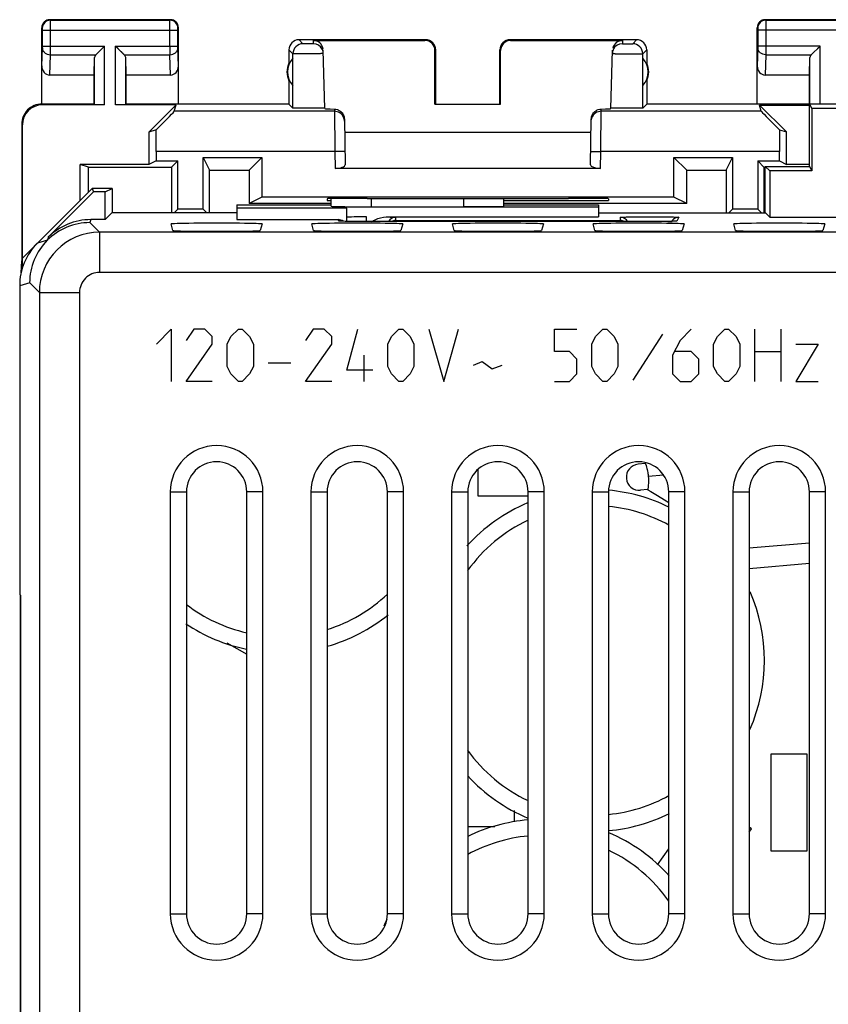
# Model space of a CAD drawing. Units: millimetres. Extents: x -22.4 to 22.4, y -24.5 to 24.5.
# Drawn here: x -22.4 to -2.3, y 0 to 24.5 of the extents above; entities that cross this region are included whole.
import ezdxf

# ---------------------------------------------------------------- set-up
doc = ezdxf.new("R2010")
doc.units = ezdxf.units.MM
doc.header["$LTSCALE"] = 16.335
for name, color, linetype in [('ASSI', 7, 'CONTINUOUS'), ('CURVE', 7, 'CONTINUOUS'), ('IMPORT_IGES', 7, 'CONTINUOUS')]:
    doc.layers.add(name, color=color, linetype=linetype)

msp = doc.modelspace()

# ---------------------------------------------------------------- linework, layer by layer
at = {"layer": 'ASSI', "color": 7, "linetype": 'CONTINUOUS'}
for p, q in [((-21.85, 22.4), (-21.85, 24.3)), ((-18.65, 24.5), (-21.65, 24.5)), ((-18.45, 22.4), (-18.45, 24.3)), ((-4.05, 22.4), (-4.05, 24.3)), ((-0.85, 24.5), (-3.85, 24.5)), ((-20.503, 23.628), (-20.287, 23.844)), ((-20.347, 23.785), (-20.327, 23.804)), ((-20.307, 23.824), (-20.287, 23.844)), ((-19.993, 23.824), (-20.013, 23.844)), ((-19.797, 23.628), (-20.013, 23.844)), ((-19.953, 23.785), (-19.973, 23.804)), ((-12.3, 24), (-15.45, 24)), ((-15.098, 23.984), (-12.316, 23.984)), ((-7.05, 24), (-10.2, 24)), ((-10.184, 23.984), (-7.402, 23.984)), ((-2.703, 23.628), (-2.487, 23.844)), ((-2.547, 23.785), (-2.527, 23.804)), ((-2.507, 23.824), (-2.487, 23.844)), ((-20.55, 23.123), (-20.537, 23.558)), ((-20.503, 23.628), (-20.49, 23.642)), ((-20.475, 23.657), (-20.458, 23.673)), ((-20.441, 23.69), (-20.423, 23.708)), ((-19.859, 23.69), (-19.877, 23.708)), ((-19.826, 23.657), (-19.842, 23.673)), ((-19.797, 23.628), (-19.811, 23.641)), ((-19.75, 23.123), (-19.763, 23.558)), ((-15.7, 23.75), (-15.7, 23.418)), ((-15.604, 22.861), (-15.604, 23.539)), ((-14.81, 22.287), (-14.848, 23.74)), ((-12.067, 22.398), (-12.067, 23.734)), ((-12.05, 22.4), (-12.05, 23.75)), ((-10.45, 22.4), (-10.45, 23.75)), ((-10.433, 22.398), (-10.433, 23.734)), ((-7.69, 22.287), (-7.652, 23.74)), ((-6.896, 22.861), (-6.896, 23.539)), ((-6.8, 23.75), (-6.8, 23.418)), ((-2.75, 23.123), (-2.737, 23.558)), ((-2.703, 23.628), (-2.69, 23.642)), ((-2.675, 23.657), (-2.658, 23.673)), ((-2.641, 23.69), (-2.623, 23.708)), ((-20.55, 23.123), (-21.652, 23.123)), ((-20.55, 22.4), (-20.55, 23.123)), ((-19.75, 22.4), (-19.75, 23.123)), ((-18.648, 23.123), (-19.75, 23.123)), ((-2.75, 23.123), (-3.852, 23.123)), ((-2.75, 20.85), (-2.75, 23.123)), ((-15.7, 22.982), (-15.7, 22.4)), ((-6.8, 22.982), (-6.8, 22.4)), ((-20.55, 22.4), (-21.85, 22.4)), ((-20.287, 22.383), (-21.833, 22.383)), ((-20.55, 22.4), (-20.537, 22.387)), ((-18.505, 22.383), (-20.013, 22.383)), ((-19.75, 22.4), (-19.763, 22.387)), ((-15.7, 22.4), (-19.75, 22.4)), ((-18.505, 22.383), (-19.183, 21.705)), ((-18.553, 22.22), (-18.505, 22.383)), ((-15.7, 22.4), (-15.602, 22.302)), ((-12.067, 22.398), (-10.433, 22.398)), ((-6.8, 22.4), (-6.898, 22.302)), ((6.8, 22.4), (-6.8, 22.4)), ((-3.947, 22.22), (-3.993, 22.377)), ((-3.323, 21.707), (-3.993, 22.377)), ((-3.993, 22.377), (-2.75, 22.377)), ((-2.75, 22.4), (-2.694, 22.288)), ((-2.694, 22.288), (-2.694, 20.738)), ((-1.806, 22.288), (-2.694, 22.288)), ((-22.35, 21.9), (-22.35, 18.5)), ((-22.333, 18.567), (-22.333, 21.883)), ((-14.321, 22.027), (-14.302, 20.891)), ((-8.198, 20.891), (-8.179, 22.027)), ((-19.005, 21.757), (-19.183, 21.705)), ((-19.183, 21.705), (-19.183, 20.897)), ((-14.316, 21.7), (-8.184, 21.7)), ((-3.495, 21.757), (-3.323, 21.707)), ((-3.323, 20.9), (-3.323, 21.707)), ((-19.003, 21.22), (-19.003, 20.987)), ((-17.837, 19.787), (-17.837, 21.075)), ((-17.837, 21.075), (-17.678, 20.757)), ((-17.837, 21.075), (-16.375, 21.075)), ((-16.375, 21.075), (-16.694, 20.756)), ((-16.375, 21.075), (-16.375, 20.087)), ((-6.125, 20.087), (-6.125, 21.075)), ((-6.125, 21.075), (-5.803, 20.753)), ((-6.125, 21.075), (-4.663, 21.075)), ((-4.824, 20.753), (-4.663, 21.075)), ((-4.663, 21.075), (-4.663, 19.787)), ((-3.497, 20.987), (-3.497, 21.22)), ((-20.892, 20.008), (-20.892, 20.897)), ((-20.688, 20.829), (-20.892, 20.897)), ((-19.183, 20.897), (-20.892, 20.897)), ((-20.687, 20.213), (-20.688, 20.829)), ((-20.688, 20.829), (-18.621, 20.829)), ((-19.003, 20.987), (-19.183, 20.897)), ((-19.003, 20.987), (-18.463, 20.987)), ((-18.621, 20.829), (-18.622, 19.695)), ((-18.621, 20.829), (-18.463, 20.987)), ((-18.463, 19.787), (-18.463, 20.987)), ((-4.037, 20.987), (-4.037, 19.787)), ((-4.037, 20.987), (-3.876, 20.826)), ((-4.037, 20.987), (-3.497, 20.987)), ((-3.876, 20.826), (-3.85, 20.826)), ((-3.876, 19.695), (-3.876, 20.826)), ((-3.85, 19.695), (-3.85, 20.85)), ((-3.738, 20.738), (-3.85, 20.85)), ((-3.85, 20.85), (-2.75, 20.85)), ((-3.497, 20.987), (-3.323, 20.9)), ((-2.75, 20.9), (-3.323, 20.9)), ((-2.75, 20.85), (-2.694, 20.738)), ((-17.678, 19.695), (-17.678, 20.757)), ((-17.678, 20.757), (-16.694, 20.756)), ((-16.694, 20.756), (-16.694, 19.928)), ((-7.95, 20.8), (-14.55, 20.8)), ((-5.802, 19.926), (-5.803, 20.753)), ((-5.803, 20.753), (-4.824, 20.753)), ((-4.824, 20.753), (-4.824, 19.695)), ((-3.738, 20.738), (-3.738, 19.588)), ((-2.694, 20.738), (-3.738, 20.738)), ((-20.6, 20.3), (-22.333, 18.567)), ((-21.691, 19.086), (-20.564, 20.213)), ((-20.6, 20.3), (-20.564, 20.213)), ((-20.1, 20.3), (-20.6, 20.3)), ((-20.275, 20.213), (-20.564, 20.213)), ((-20.275, 20.213), (-20.1, 20.3)), ((-20.275, 19.525), (-20.275, 20.213)), ((-20.1, 20.3), (-20.1, 19.695)), ((-17, 19.896), (-17, 19.525)), ((-17, 19.896), (-14.65, 19.896)), ((-16.375, 20.087), (-16.694, 19.928)), ((-14.65, 19.927), (-16.694, 19.928)), ((-6.125, 20.087), (-16.375, 20.087)), ((-14.751, 20.045), (-14.75, 20)), ((-14.75, 20), (-14.65, 20)), ((-14.65, 19.857), (-14.65, 20.048)), ((-14.272, 19.813), (-14.305, 19.846)), ((-14.305, 19.846), (-8, 19.846)), ((-13.752, 20.053), (-13.691, 20.053)), ((-10.35, 19.857), (-10.35, 20.052)), ((-10.35, 20), (-7.75, 20)), ((-8, 19.926), (-10.35, 19.927)), ((-10.35, 19.896), (-8, 19.896)), ((-8.809, 20.053), (-8.748, 20.053)), ((-5.802, 19.926), (-8, 19.926)), ((-8, 19.896), (-8, 19.592)), ((-7.749, 20.045), (-7.75, 20)), ((-5.802, 19.926), (-6.125, 20.087)), ((-20.105, 19.695), (-20.275, 19.525)), ((-17, 19.695), (-20.105, 19.695)), ((-18.555, 19.695), (-18.463, 19.787)), ((-17.837, 19.787), (-18.463, 19.787)), ((-17.745, 19.695), (-17.837, 19.787)), ((-14.272, 19.813), (-17, 19.813)), ((-14.272, 19.813), (-14.272, 19.482)), ((-8, 19.695), (-3.845, 19.695)), ((-4.755, 19.695), (-4.663, 19.787)), ((-4.037, 19.787), (-4.663, 19.787)), ((-4.037, 19.787), (-3.945, 19.695)), ((-3.845, 19.695), (-3.738, 19.588)), ((-20.275, 19.525), (-20.63, 19.525)), ((-18.586, 19.255), (-18.63, 19.417)), ((-17, 19.525), (-14.472, 19.525)), ((-16.37, 19.417), (-16.414, 19.255)), ((-15.086, 19.255), (-15.13, 19.417)), ((-14.396, 19.485), (-14.406, 19.486)), ((-14.383, 19.485), (-14.396, 19.485)), ((-14.369, 19.484), (-14.383, 19.485)), ((-14.343, 19.483), (-14.369, 19.484)), ((-14.301, 19.482), (-14.343, 19.483)), ((-14.251, 19.481), (-14.301, 19.482)), ((-14.177, 19.48), (-14.251, 19.481)), ((-14.073, 19.479), (-14.177, 19.48)), ((-13.91, 19.478), (-14.073, 19.479)), ((-6.69, 19.478), (-13.91, 19.478)), ((-13.279, 19.592), (-8, 19.592)), ((-12.87, 19.417), (-12.914, 19.255)), ((-11.586, 19.255), (-11.63, 19.417)), ((-9.37, 19.417), (-9.414, 19.255)), ((-8.086, 19.255), (-8.13, 19.417)), ((-6.532, 19.478), (-6.69, 19.478)), ((-6.394, 19.479), (-6.532, 19.478)), ((-6.291, 19.481), (-6.394, 19.479)), ((-6.218, 19.482), (-6.291, 19.481)), ((-6.178, 19.483), (-6.218, 19.482)), ((-6.144, 19.484), (-6.178, 19.483)), ((-6.122, 19.485), (-6.144, 19.484)), ((-6.11, 19.485), (-6.122, 19.485)), ((-6.1, 19.485), (-6.11, 19.485)), ((-6.091, 19.486), (-6.1, 19.485)), ((-6.084, 19.486), (-6.091, 19.486)), ((-5.87, 19.417), (-5.914, 19.255)), ((-4.586, 19.255), (-4.63, 19.417)), ((-3.738, 19.588), (-1.806, 19.588)), ((-2.37, 19.417), (-2.414, 19.255)), ((-22.04, 18.852), (-22.327, 18.565)), ((-22.363, 18.205), (-22.35, 18.5)), ((-22.343, 18.285), (-22.35, 18.5)), ((-22.327, 18.338), (-22.327, 18.565)), ((-22.4, 17.879), (-22.4, 10.2)), ((-18.652, 12.75), (-18.652, 2.25)), ((-18.25, 12.75), (-18.25, 2.25)), ((-16.75, 2.25), (-16.75, 12.75)), ((-16.348, 2.25), (-16.348, 12.75)), ((-15.152, 12.75), (-15.152, 2.25)), ((-14.75, 12.75), (-14.75, 2.25)), ((-13.25, 2.25), (-13.25, 12.75)), ((-12.848, 2.25), (-12.848, 12.75)), ((-11.652, 12.75), (-11.652, 2.25)), ((-11.25, 12.75), (-11.25, 2.25)), ((-9.75, 2.25), (-9.75, 12.75)), ((-9.348, 2.25), (-9.348, 12.75)), ((-8.152, 12.75), (-8.152, 2.25)), ((-7.75, 12.75), (-7.75, 2.25)), ((-6.25, 2.25), (-6.25, 12.75)), ((-5.848, 2.25), (-5.848, 12.75)), ((-4.652, 12.75), (-4.652, 2.25)), ((-4.25, 12.75), (-4.25, 2.25)), ((-2.75, 2.25), (-2.75, 12.75)), ((-2.348, 2.25), (-2.348, 12.75)), ((-22.4, 10.2), (-22.371, 10.171)), ((-22.384, -10.184), (-22.384, 10.184)), ((-22.371, -10.171), (-22.371, 10.171))]:
    msp.add_line(p, q, dxfattribs=at)
at = {"layer": 'ASSI', "color": 250, "linetype": 'CONTINUOUS'}
for p, q in [((-21.837, 24.287), (-21.85, 24.3)), ((-21.637, 24.487), (-21.65, 24.5)), ((-21.637, 24.487), (-18.663, 24.487)), ((-18.663, 24.487), (-18.65, 24.5)), ((-18.463, 24.287), (-18.45, 24.3)), ((-4.05, 24.3), (-4.037, 24.287)), ((-3.85, 24.5), (-3.837, 24.487)), ((-3.837, 24.487), (-0.863, 24.487)), ((-21.836, 23.844), (-21.836, 24.237)), ((-21.836, 24.237), (-18.464, 24.237)), ((-21.636, 23.844), (-21.636, 24.237)), ((-18.664, 23.844), (-18.664, 24.237)), ((-18.464, 23.844), (-18.464, 24.237)), ((-4.036, 24.237), (-4.036, 23.844)), ((-0.664, 24.237), (-4.036, 24.237)), ((-3.836, 24.237), (-3.836, 23.844)), ((-21.85, 23.352), (-21.836, 23.801)), ((-21.836, 23.844), (-20.287, 23.844)), ((-20.287, 22.383), (-20.287, 23.844)), ((-20.013, 22.383), (-20.013, 23.844)), ((-20.013, 23.844), (-18.464, 23.844)), ((-18.45, 23.352), (-18.464, 23.801)), ((-15.352, 23.902), (-15.45, 24)), ((-15.098, 23.984), (-15.096, 23.902)), ((-12.316, 23.984), (-12.3, 24)), ((-10.2, 24), (-10.184, 23.984)), ((-7.402, 23.984), (-7.404, 23.902)), ((-7.148, 23.902), (-7.05, 24)), ((-4.036, 23.801), (-4.05, 23.352)), ((-2.487, 23.844), (-4.036, 23.844)), ((-2.487, 22.4), (-2.487, 23.844)), ((-21.652, 23.123), (-21.636, 23.628)), ((-21.636, 23.628), (-20.503, 23.628)), ((-20.537, 22.387), (-20.537, 23.558)), ((-19.797, 23.628), (-18.664, 23.628)), ((-19.763, 22.387), (-19.763, 23.558)), ((-18.648, 23.123), (-18.664, 23.628)), ((-15.602, 23.652), (-15.7, 23.75)), ((-15.602, 22.302), (-15.602, 23.652)), ((-12.067, 23.734), (-12.05, 23.75)), ((-10.45, 23.75), (-10.433, 23.734)), ((-6.898, 23.652), (-6.8, 23.75)), ((-6.898, 22.302), (-6.898, 23.652)), ((-3.836, 23.628), (-3.852, 23.123)), ((-3.836, 23.628), (-2.703, 23.628)), ((-2.737, 22.4), (-2.737, 23.558)), ((-21.833, 22.383), (-21.85, 22.4)), ((-14.57, 22.22), (-18.553, 22.22)), ((-14.571, 22.276), (-14.557, 21.22)), ((-7.943, 21.22), (-7.929, 22.276)), ((-3.947, 22.22), (-7.93, 22.22)), ((-22.333, 21.883), (-22.35, 21.9)), ((-14.557, 21.22), (-19.003, 21.22)), ((-14.307, 21.224), (-14.557, 21.22)), ((-14.557, 21.22), (-14.55, 20.8)), ((-8.193, 21.224), (-7.943, 21.22)), ((-7.95, 20.8), (-7.943, 21.22)), ((-3.497, 21.22), (-7.943, 21.22)), ((-13.65, 19.849), (-13.65, 20.053)), ((-11.35, 19.849), (-11.35, 20.052)), ((-20.63, 19.525), (-20.652, 19.451)), ((-20.411, 19.211), (-20.652, 19.451)), ((-14.454, 19.49), (-14.472, 19.525)), ((-13.775, 19.478), (-13.775, 19.592)), ((-13.754, 19.478), (-13.754, 19.478)), ((-13.05, 19.583), (-13.05, 19.506)), ((-13.05, 19.506), (-7.45, 19.506)), ((-7.45, 19.506), (-7.45, 19.583)), ((-6.746, 19.478), (-6.746, 19.478)), ((-5.999, 19.583), (-6.046, 19.49)), ((-20.411, 19.211), (-20.411, 18.211)), ((20.411, 19.211), (-20.411, 19.211)), ((-21.712, 19.012), (-21.961, 18.939)), ((-21.691, 19.086), (-21.712, 19.012)), ((20.411, 18.211), (-20.411, 18.211)), ((-22.151, 17.952), (-22.4, 17.879)), ((-21.911, 17.711), (-22.151, 17.952)), ((-21.911, 17.711), (-21.911, -17.711)), ((-21.911, 17.711), (-20.911, 17.711)), ((-20.911, 17.711), (-20.911, -17.711)), ((-18.652, 12.75), (-18.25, 12.75)), ((-16.348, 12.75), (-16.75, 12.75)), ((-15.152, 12.75), (-14.75, 12.75)), ((-12.848, 12.75), (-13.25, 12.75)), ((-11.652, 12.75), (-11.25, 12.75)), ((-9.348, 12.75), (-9.75, 12.75)), ((-8.152, 12.75), (-7.75, 12.75)), ((-5.848, 12.75), (-6.25, 12.75)), ((-4.652, 12.75), (-4.25, 12.75)), ((-2.348, 12.75), (-2.75, 12.75)), ((-18.652, 2.25), (-18.25, 2.25)), ((-16.348, 2.25), (-16.75, 2.25)), ((-15.152, 2.25), (-14.75, 2.25)), ((-12.848, 2.25), (-13.25, 2.25)), ((-11.652, 2.25), (-11.25, 2.25)), ((-9.348, 2.25), (-9.75, 2.25)), ((-8.152, 2.25), (-7.75, 2.25)), ((-5.848, 2.25), (-6.25, 2.25)), ((-4.652, 2.25), (-4.25, 2.25)), ((-2.348, 2.25), (-2.75, 2.25))]:
    msp.add_line(p, q, dxfattribs=at)
at = {"layer": 'ASSI', "color": 7, "linetype": 'CONTINUOUS'}
for points in [[(-14.406, 19.486), (-14.414, 19.486), (-14.418, 19.486), (-14.42, 19.487), (-14.422, 19.487)], [(-6.076, 19.487), (-6.076, 19.487), (-6.076, 19.487), (-6.077, 19.487), (-6.079, 19.487), (-6.081, 19.486), (-6.084, 19.486)]]:
    msp.add_lwpolyline(points, dxfattribs=at)
for centre, radius, start, end in [((-18.65, 24.3), 0.2, 0.0013, 89.9987), ((-3.85, 24.3), 0.2, 90.0013, 179.9987), ((-21.65, 24.3), 0.2, 89.9997, 180.0003), ((-15.45, 23.75), 0.25, 90.0013, 179.9987), ((-15.093, 23.653), 0.247, 23.6026, 27.0705), ((-12.3, 23.75), 0.25, 0.0013, 89.9987), ((-10.2, 23.75), 0.25, 89.9997, 180.0003), ((-7.05, 23.75), 0.25, 0.0013, 89.9987), ((-15.25, 23.2), 0.49, 136.2077, 223.7923), ((-7.406, 23.652), 0.249, 171.0627, 178.4765), ((-7.25, 23.2), 0.49, 316.2077, 43.7923), ((-15.25, 23.2), 0.5, 154.1581, 205.8419), ((-7.25, 23.2), 0.5, 334.1581, 25.8419), ((-21.85, 21.9), 0.5, 89.9792, 180.0132), ((-13.046, 19.303), 0.202, 91.0253, 120.3847), ((-7.454, 19.303), 0.202, 59.6093, 88.9751), ((-6, 19.383), 0.2, 144.3418, 149.9274), ((-17.5, 12.75), 1.152, 0, 180), ((-14, 12.75), 1.152, 0, 180), ((-10.5, 12.75), 1.152, 0, 180), ((-7, 12.75), 1.152, 0, 180), ((-3.5, 12.75), 1.152, 0, 180), ((-17.5, 12.75), 0.75, 0, 180), ((-14, 12.75), 0.75, 0, 180), ((-10.5, 12.75), 0.75, 0, 180), ((-7, 12.75), 0.75, 0, 180), ((-3.5, 12.75), 0.75, 0, 180), ((-17.5, 2.25), 1.152, 180, 360), ((-17.5, 2.25), 0.75, 180, 360), ((-14, 2.25), 1.152, 180, 360), ((-14, 2.25), 0.75, 180, 360), ((-10.5, 2.25), 1.152, 180, 360), ((-10.5, 2.25), 0.75, 180, 360), ((-7, 2.25), 1.152, 180, 360), ((-7, 2.25), 0.75, 180, 360), ((-3.5, 2.25), 1.152, 180, 360), ((-3.5, 2.25), 0.75, 180, 360)]:
    msp.add_arc(centre, radius, start, end, dxfattribs=at)
at = {"layer": 'ASSI', "color": 250, "linetype": 'CONTINUOUS'}
for centre, radius, start, end in [((-21.637, 24.287), 0.2, 90.0209, 179.9791), ((-18.663, 24.287), 0.2, 0.0209, 89.9791), ((-3.837, 24.287), 0.2, 90.0209, 179.9791), ((-56.671, 23.807), 35.035, 359.7075, 0.0615), ((16.206, 23.806), 34.87, 179.9376, 180.2934), ((-15.352, 23.652), 0.25, 90.021, 179.979), ((-15.095, 23.652), 0.249, 27.0713, 90.0002), ((-7.404, 23.652), 0.25, 90.0026, 153.4397), ((-7.148, 23.652), 0.25, 0.0209, 89.9791), ((-14.57, 21.97), 0.25, 23.2602, 89.9972), ((-7.93, 21.97), 0.25, 90.0028, 156.7388), ((-20.652, 17.951), 1.5, 89.9936, 180.0064), ((-14.454, 19.289), 0.2, 79.8931, 89.9779), ((-13.05, 19.383), 0.2, 89.9977, 151.6755), ((-7.45, 19.383), 0.2, 28.3263, 90.0023), ((-6.432, 30.003), 10.524, 270.8695, 271.4297), ((-5.999, 19.383), 0.2, 89.9853, 144.3418), ((-6.046, 19.289), 0.2, 90.0221, 100.1002), ((-20.411, 17.711), 1.5, 90.0128, 179.9872), ((-20.411, 17.711), 0.5, 89.9992, 180.0008)]:
    msp.add_arc(centre, radius, start, end, dxfattribs=at)
at = {"layer": 'ASSI', "color": 7, "linetype": 'CONTINUOUS'}
for centre, major_axis, ratio, start_param, end_param in [((-15.098, 23.733), (-0.004, 0.25), 0.99939, -1.456151, -0.016356), ((-12.317, 23.733), (0.123, 0.218), 0.999112, -1.055595, 0.514897), ((-10.183, 23.733), (-0.123, 0.218), 0.999112, -0.514897, 1.055595), ((-7.402, 23.733), (0.004, 0.25), 0.99939, 0.016356, 1.353467), ((-20.287, 23.556), (0.25, 0), 0.57735, 2.617994, 3.124139), ((-20.013, 23.556), (0.25, 0), 0.57735, 0.017453, 0.523599), ((-2.487, 23.556), (0.25, 0), 0.57735, 2.617994, 3.124139), ((-21.65, 23.354), (0.007, 0.231), 0.865926, -4.677489, -3.115419), ((-18.65, 23.354), (-0.007, 0.231), 0.865926, -3.167766, -1.605696), ((-3.85, 23.354), (0.007, 0.231), 0.865926, -4.677489, -3.115419), ((-21.832, 21.882), (0.354, -0.354), 0.999695, 2.356347, 3.926839), ((-19.553, 21.22), (1, 1), 0.006171, -0.997842, -0.011282), ((-13.81, 22.287), (1, 0), 0.017447, -3.141136, -2.436615), ((-8.69, 22.287), (1, 0), 0.017447, -0.704978, -0.000457), ((-2.947, 21.22), (1, -1), 0.006171, -3.13031, -2.143751), ((-19.02, 21.22), (0, 1), 0.017455, -1.570796, -1.004013), ((-3.48, 21.22), (0, 1), 0.017455, 1.004013, 1.570796), ((-14.552, 20.891), (0.25, -0.001), 0.363898, -1.563475, 0.007322), ((-7.948, 20.891), (0.25, 0.001), 0.363898, 3.134271, 4.705067), ((-13.751, 20.045), (1, 0), 0.008729, 1.57171, 3.141821), ((-13.65, 19.857), (1, 0), 0.008727, 3.141593, 3.992358), ((-11.25, 20.182), (14.995, 0), 0.008727, -1.734322, -1.40727), ((-11.35, 19.857), (1, 0), 0.008727, -1.570796, 0), ((-8.749, 20.045), (1, 0), 0.008729, -0.000229, 1.569882), ((-20.63, 18.025), (0.422, 1.44), 0.999835, 0.284929, 1.070302), ((-17.5, 19.417), (1.13, 0), 0.017455, -0.004677, 3.14627), ((-14, 19.417), (1.13, 0), 0.017455, -0.004677, 3.14627), ((-14.472, 19.325), (-0.089, 0.179), 0.99981, -1.120343, -0.463541), ((-13.775, 19.583), (0.525, 0), 0.017455, 1.570796, 2.811546), ((-10.5, 19.417), (1.13, 0), 0.017455, -0.004677, 3.14627), ((-7, 19.417), (1.13, 0), 0.017455, -0.004677, 3.14627), ((-3.5, 19.417), (1.13, 0), 0.017455, -0.004677, 3.14627), ((-17.5, 19.255), (1.086, 0), 0.017455, -3.136916, -0.004677), ((-14, 19.255), (1.086, 0), 0.017455, -3.136916, -0.004677), ((-10.5, 19.255), (1.086, 0), 0.017455, -3.136916, -0.004677), ((-7, 19.255), (1.086, 0), 0.017455, -3.136916, -0.004677), ((-3.5, 19.255), (1.086, 0), 0.017455, -3.136916, -0.004677), ((-20.9, 17.879), (1.44, 0.422), 0.999835, 2.07129, 2.856664)]:
    msp.add_ellipse(centre, major_axis=major_axis, ratio=ratio, start_param=start_param, end_param=end_param, dxfattribs=at)
at = {"layer": 'ASSI', "color": 250, "linetype": 'CONTINUOUS'}
for points, knots in [([(-21.836, 24.237), (-21.836, 24.243), (-21.836, 24.252), (-21.836, 24.264), (-21.836, 24.271), (-21.836, 24.278), (-21.836, 24.282), (-21.837, 24.285), (-21.837, 24.287), (-21.837, 24.287)], [0, 0, 0, 0, 0.378601, 0.550004, 0.700723, 0.825181, 0.918619, 0.977603, 1, 1, 1, 1]), ([(-21.636, 24.237), (-21.636, 24.268), (-21.636, 24.314), (-21.636, 24.373), (-21.636, 24.41), (-21.636, 24.441), (-21.636, 24.464), (-21.637, 24.478), (-21.637, 24.485), (-21.637, 24.487)], [0, 0, 0, 0, 0.378695, 0.550137, 0.700901, 0.825396, 0.918843, 0.977788, 1, 1, 1, 1]), ([(-18.664, 24.237), (-18.664, 24.268), (-18.664, 24.314), (-18.664, 24.373), (-18.664, 24.41), (-18.664, 24.441), (-18.664, 24.464), (-18.663, 24.478), (-18.664, 24.485), (-18.663, 24.487)], [0, 0, 0, 0, 0.378592, 0.550089, 0.700925, 0.825422, 0.918895, 0.977824, 1, 1, 1, 1]), ([(-18.464, 24.237), (-18.464, 24.243), (-18.464, 24.252), (-18.464, 24.264), (-18.464, 24.271), (-18.464, 24.278), (-18.464, 24.282), (-18.463, 24.285), (-18.463, 24.287), (-18.463, 24.287)], [0, 0, 0, 0, 0.378457, 0.549891, 0.700675, 0.825139, 0.918609, 0.97759, 1, 1, 1, 1]), ([(-4.037, 24.287), (-4.037, 24.287), (-4.037, 24.285), (-4.036, 24.282), (-4.036, 24.278), (-4.036, 24.271), (-4.036, 24.264), (-4.036, 24.252), (-4.036, 24.243), (-4.036, 24.237)], [0, 0, 0, 0, 0.022387, 0.081325, 0.174745, 0.29917, 0.449936, 0.621384, 1, 1, 1, 1]), ([(-3.837, 24.487), (-3.837, 24.485), (-3.837, 24.478), (-3.836, 24.464), (-3.836, 24.441), (-3.836, 24.41), (-3.836, 24.373), (-3.836, 24.314), (-3.836, 24.268), (-3.836, 24.237)], [0, 0, 0, 0, 0.022157, 0.081043, 0.174467, 0.298925, 0.449742, 0.621251, 1, 1, 1, 1]), ([(-21.836, 23.801), (-21.836, 23.804), (-21.836, 23.818), (-21.836, 23.833), (-21.836, 23.844)], [0, 0, 0, 0, 0.183545, 1, 1, 1, 1]), ([(-21.836, 23.801), (-21.836, 23.778), (-21.825, 23.732), (-21.779, 23.675), (-21.713, 23.637), (-21.662, 23.628), (-21.636, 23.628)], [0, 0, 0, 0, 0.233068, 0.476829, 0.734099, 1, 1, 1, 1]), ([(-18.664, 23.628), (-18.638, 23.628), (-18.587, 23.637), (-18.521, 23.675), (-18.475, 23.732), (-18.464, 23.778), (-18.464, 23.801)], [0, 0, 0, 0, 0.265901, 0.523171, 0.766932, 1, 1, 1, 1]), ([(-18.464, 23.801), (-18.464, 23.804), (-18.464, 23.818), (-18.464, 23.833), (-18.464, 23.844)], [0, 0, 0, 0, 0.183478, 1, 1, 1, 1]), ([(-15.096, 23.902), (-15.096, 23.902), (-15.097, 23.902), (-15.098, 23.901), (-15.102, 23.901), (-15.106, 23.901), (-15.111, 23.901), (-15.12, 23.9), (-15.134, 23.9), (-15.153, 23.9), (-15.175, 23.9), (-15.198, 23.9), (-15.231, 23.9), (-15.263, 23.9), (-15.293, 23.9), (-15.312, 23.9), (-15.328, 23.9), (-15.339, 23.901), (-15.345, 23.901), (-15.349, 23.901), (-15.35, 23.902), (-15.352, 23.902), (-15.352, 23.902)], [0, 0, 0, 0, 0.002507, 0.009656, 0.021453, 0.037812, 0.058559, 0.083504, 0.145025, 0.220035, 0.305682, 0.398719, 0.495604, 0.686193, 0.772653, 0.848758, 0.911617, 0.958836, 0.976013, 0.988656, 0.996663, 1, 1, 1, 1]), ([(-7.404, 23.902), (-7.404, 23.902), (-7.403, 23.902), (-7.402, 23.901), (-7.398, 23.901), (-7.394, 23.901), (-7.389, 23.901), (-7.38, 23.9), (-7.366, 23.9), (-7.347, 23.9), (-7.325, 23.9), (-7.302, 23.9), (-7.269, 23.9), (-7.237, 23.9), (-7.207, 23.9), (-7.188, 23.9), (-7.172, 23.9), (-7.161, 23.901), (-7.155, 23.901), (-7.151, 23.901), (-7.149, 23.902), (-7.148, 23.902), (-7.148, 23.902)], [0, 0, 0, 0, 0.002507, 0.009653, 0.021451, 0.037798, 0.058544, 0.083493, 0.145013, 0.220024, 0.305675, 0.398713, 0.4956, 0.686193, 0.772657, 0.848764, 0.911622, 0.958847, 0.976013, 0.988655, 0.996659, 1, 1, 1, 1]), ([(-4.036, 23.844), (-4.036, 23.84), (-4.036, 23.826), (-4.036, 23.811), (-4.036, 23.801)], [0, 0, 0, 0, 0.298788, 1, 1, 1, 1]), ([(-3.836, 23.628), (-3.862, 23.628), (-3.913, 23.637), (-3.979, 23.675), (-4.025, 23.732), (-4.036, 23.778), (-4.036, 23.801)], [0, 0, 0, 0, 0.265901, 0.523171, 0.766932, 1, 1, 1, 1]), ([(-3.836, 23.844), (-3.836, 23.823), (-3.836, 23.751), (-3.836, 23.678), (-3.836, 23.628)], [0, 0, 0, 0, 0.298794, 1, 1, 1, 1]), ([(-14.846, 23.658), (-14.846, 23.658), (-14.847, 23.658), (-14.848, 23.658), (-14.85, 23.657), (-14.855, 23.657), (-14.863, 23.657), (-14.875, 23.656), (-14.891, 23.655), (-14.91, 23.655), (-14.932, 23.654), (-14.966, 23.653), (-15.015, 23.652), (-15.079, 23.651), (-15.148, 23.65), (-15.22, 23.65), (-15.293, 23.649), (-15.363, 23.649), (-15.427, 23.649), (-15.484, 23.649), (-15.526, 23.649), (-15.553, 23.65), (-15.57, 23.65), (-15.583, 23.65), (-15.592, 23.651), (-15.598, 23.651), (-15.601, 23.651), (-15.602, 23.652)], [0, 0, 0, 0, 0.000689, 0.002507, 0.005494, 0.009651, 0.021445, 0.037804, 0.058553, 0.083502, 0.112428, 0.145038, 0.220064, 0.305725, 0.398778, 0.495678, 0.592745, 0.686292, 0.772756, 0.848862, 0.911717, 0.937398, 0.95892, 0.976084, 0.988709, 0.996696, 1, 1, 1, 1]), ([(-7.654, 23.658), (-7.654, 23.658), (-7.653, 23.658), (-7.652, 23.658), (-7.65, 23.657), (-7.645, 23.657), (-7.637, 23.657), (-7.625, 23.656), (-7.609, 23.655), (-7.59, 23.655), (-7.568, 23.654), (-7.534, 23.653), (-7.485, 23.652), (-7.421, 23.651), (-7.352, 23.65), (-7.28, 23.65), (-7.207, 23.649), (-7.137, 23.649), (-7.073, 23.649), (-7.016, 23.649), (-6.974, 23.649), (-6.947, 23.65), (-6.93, 23.65), (-6.917, 23.65), (-6.908, 23.651), (-6.902, 23.651), (-6.899, 23.651), (-6.898, 23.652)], [0, 0, 0, 0, 0.000689, 0.002503, 0.005488, 0.009645, 0.021443, 0.037794, 0.058545, 0.083499, 0.112419, 0.145031, 0.220055, 0.30572, 0.398772, 0.495674, 0.592743, 0.686289, 0.772758, 0.848864, 0.911716, 0.937403, 0.958927, 0.976083, 0.988711, 0.996697, 1, 1, 1, 1]), ([(-14.331, 19.483), (-14.349, 19.483), (-14.373, 19.484), (-14.403, 19.485), (-14.421, 19.486), (-14.434, 19.487), (-14.445, 19.488), (-14.45, 19.489), (-14.454, 19.489), (-14.454, 19.49)], [0, 0, 0, 0, 0.423646, 0.593916, 0.735269, 0.846983, 0.928422, 0.979322, 1, 1, 1, 1]), ([(-13.754, 19.478), (-13.863, 19.478), (-14.055, 19.479), (-14.248, 19.481), (-14.331, 19.483)], [0, 0, 0, 0, 0.564942, 1, 1, 1, 1]), ([(-13.279, 19.592), (-13.262, 19.592), (-13.23, 19.591), (-13.184, 19.59), (-13.145, 19.589), (-13.112, 19.588), (-13.089, 19.587), (-13.074, 19.586), (-13.066, 19.586), (-13.059, 19.585), (-13.054, 19.584), (-13.052, 19.584), (-13.05, 19.583), (-13.05, 19.583)], [0, 0, 0, 0, 0.223656, 0.422708, 0.594706, 0.737949, 0.850999, 0.895856, 0.932772, 0.961637, 0.982396, 0.995057, 1, 1, 1, 1]), ([(-7.45, 19.583), (-7.45, 19.583), (-7.448, 19.584), (-7.446, 19.584), (-7.441, 19.585), (-7.435, 19.585), (-7.428, 19.586), (-7.414, 19.587), (-7.392, 19.588), (-7.362, 19.589), (-7.325, 19.59), (-7.283, 19.591), (-7.216, 19.592), (-7.121, 19.594), (-6.996, 19.595), (-6.862, 19.595), (-6.721, 19.596), (-6.581, 19.595), (-6.447, 19.595), (-6.323, 19.594), (-6.229, 19.592), (-6.163, 19.591), (-6.121, 19.59), (-6.084, 19.589), (-6.054, 19.588), (-6.031, 19.587), (-6.016, 19.586), (-6.007, 19.585), (-6.003, 19.584), (-6.001, 19.584), (-5.999, 19.583), (-5.999, 19.583)], [0, 0, 0, 0, 0.000745, 0.002614, 0.005664, 0.009899, 0.015316, 0.021905, 0.038523, 0.059609, 0.084964, 0.11433, 0.147428, 0.223504, 0.31027, 0.404367, 0.502159, 0.599866, 0.693713, 0.780074, 0.855607, 0.888387, 0.917407, 0.942391, 0.963086, 0.979298, 0.990887, 0.994913, 0.997754, 0.999416, 1, 1, 1, 1]), ([(-6.272, 19.481), (-6.307, 19.48), (-6.464, 19.478), (-6.622, 19.478), (-6.746, 19.478)], [0, 0, 0, 0, 0.21829, 1, 1, 1, 1]), ([(-6.046, 19.49), (-6.046, 19.49), (-6.047, 19.489), (-6.049, 19.489), (-6.056, 19.488), (-6.066, 19.487), (-6.079, 19.486), (-6.097, 19.485), (-6.127, 19.484), (-6.152, 19.483), (-6.169, 19.483)], [0, 0, 0, 0, 0.006819, 0.020852, 0.071711, 0.153123, 0.264834, 0.406196, 0.57646, 1, 1, 1, 1])]:
    msp.add_open_spline(points, degree=3, knots=knots, dxfattribs=at)
at = {"layer": 'ASSI', "color": 7, "linetype": 'CONTINUOUS'}
for points in [[(-14.846, 23.658), (-14.847, 23.69), (-14.854, 23.723), (-14.867, 23.752)], [(-7.628, 23.764), (-7.639, 23.741), (-7.647, 23.716), (-7.651, 23.69)]]:
    msp.add_open_spline(points, degree=3, dxfattribs=at)
for points, knots in [([(-14.853, 22.299), (-14.915, 22.297), (-15.019, 22.296), (-15.166, 22.295), (-15.272, 22.295), (-15.356, 22.296), (-15.414, 22.296), (-15.466, 22.297), (-15.511, 22.298), (-15.543, 22.299), (-15.565, 22.299), (-15.577, 22.3), (-15.587, 22.3), (-15.595, 22.301), (-15.599, 22.301), (-15.602, 22.302), (-15.602, 22.302)], [0, 0, 0, 0, 0.247386, 0.41556, 0.589788, 0.67323, 0.751119, 0.821332, 0.881923, 0.931251, 0.951253, 0.967967, 0.981267, 0.99106, 0.997305, 1, 1, 1, 1]), ([(-14.81, 22.302), (-14.81, 22.302), (-14.812, 22.302), (-14.813, 22.301), (-14.817, 22.301), (-14.824, 22.3), (-14.836, 22.3), (-14.847, 22.299), (-14.853, 22.299)], [0, 0, 0, 0, 0.018267, 0.066513, 0.145793, 0.256064, 0.568635, 1, 1, 1, 1]), ([(-7.688, 22.302), (-7.688, 22.302), (-7.689, 22.302), (-7.69, 22.302), (-7.69, 22.302)], [0, 0, 0, 0, 0.417071, 1, 1, 1, 1]), ([(-6.898, 22.302), (-6.899, 22.301), (-6.902, 22.301), (-6.907, 22.3), (-6.917, 22.3), (-6.93, 22.299), (-6.946, 22.299), (-6.973, 22.298), (-7.014, 22.297), (-7.071, 22.296), (-7.135, 22.296), (-7.206, 22.295), (-7.303, 22.295), (-7.4, 22.295), (-7.492, 22.296), (-7.552, 22.297), (-7.602, 22.298), (-7.642, 22.299), (-7.669, 22.3), (-7.683, 22.301), (-7.688, 22.302)], [0, 0, 0, 0, 0.003183, 0.010758, 0.022703, 0.03894, 0.059306, 0.083619, 0.143222, 0.215615, 0.298218, 0.388085, 0.481976, 0.668437, 0.754349, 0.831208, 0.896251, 0.947177, 0.982177, 1, 1, 1, 1]), ([(-14.571, 22.276), (-14.545, 22.275), (-14.488, 22.265), (-14.406, 22.219), (-14.34, 22.137), (-14.322, 22.064), (-14.321, 22.027)], [0, 0, 0, 0, 0.204005, 0.441408, 0.711312, 1, 1, 1, 1]), ([(-8.179, 22.027), (-8.178, 22.064), (-8.16, 22.137), (-8.094, 22.219), (-8.012, 22.265), (-7.955, 22.275), (-7.929, 22.276)], [0, 0, 0, 0, 0.288688, 0.558592, 0.795995, 1, 1, 1, 1]), ([(-13.637, 19.478), (-13.61, 19.493), (-13.498, 19.551), (-13.373, 19.592), (-13.279, 19.592)], [0, 0, 0, 0, 0.251287, 1, 1, 1, 1])]:
    msp.add_open_spline(points, degree=3, knots=knots, dxfattribs=at)
at = {"layer": 'ASSI', "color": 250, "linetype": 'CONTINUOUS'}
for points in [[(-14.32, 21.974), (-14.321, 22.006), (-14.328, 22.039), (-14.341, 22.069)], [(-8.18, 21.974), (-8.179, 22.006), (-8.172, 22.039), (-8.159, 22.069)]]:
    msp.add_open_spline(points, degree=3, dxfattribs=at)
at = {"layer": 'CURVE', "color": 250, "linetype": 'CONTINUOUS'}
for p, q in [((-19, 16.429), (-18.629, 16.8)), ((-18.629, 16.8), (-18.629, 15.5)), ((-18.071, 16.8), (-18.257, 16.521)), ((-17.793, 16.8), (-18.071, 16.8)), ((-17.607, 16.614), (-17.793, 16.8)), ((-17.143, 16.614), (-16.957, 16.8)), ((-16.957, 16.8), (-16.864, 16.8)), ((-16.864, 16.8), (-16.679, 16.614)), ((-15.1, 16.8), (-15.286, 16.521)), ((-14.821, 16.8), (-15.1, 16.8)), ((-14.636, 16.614), (-14.821, 16.8)), ((-14.264, 15.779), (-13.986, 16.8)), ((-13.15, 16.614), (-12.964, 16.8)), ((-12.964, 16.8), (-12.871, 16.8)), ((-12.871, 16.8), (-12.686, 16.614)), ((-12.221, 16.8), (-11.85, 15.5)), ((-11.85, 15.5), (-11.479, 16.8)), ((-9.095, 16.243), (-9.095, 16.8)), ((-9.095, 16.8), (-8.538, 16.8)), ((-8.074, 16.614), (-7.888, 16.8)), ((-7.888, 16.8), (-7.795, 16.8)), ((-7.795, 16.8), (-7.61, 16.614)), ((-6.402, 16.676), (-7.145, 15.531)), ((-5.69, 16.8), (-5.969, 16.521)), ((-5.04, 16.614), (-4.855, 16.8)), ((-4.855, 16.8), (-4.762, 16.8)), ((-4.762, 16.8), (-4.576, 16.614)), ((-4.112, 15.5), (-4.112, 16.8)), ((-3.462, 16.8), (-3.462, 15.5)), ((-18.257, 15.5), (-17.607, 16.429)), ((-17.607, 16.429), (-17.607, 16.614)), ((-17.236, 16.429), (-17.143, 16.614)), ((-17.236, 15.871), (-17.236, 16.429)), ((-16.679, 16.614), (-16.586, 16.429)), ((-16.586, 16.429), (-16.586, 15.871)), ((-15.286, 15.5), (-14.636, 16.429)), ((-14.636, 16.429), (-14.636, 16.614)), ((-13.243, 16.429), (-13.15, 16.614)), ((-13.243, 15.871), (-13.243, 16.429)), ((-12.686, 16.614), (-12.593, 16.429)), ((-12.593, 16.429), (-12.593, 15.871)), ((-8.167, 16.429), (-8.074, 16.614)), ((-8.167, 15.871), (-8.167, 16.429)), ((-7.61, 16.614), (-7.517, 16.429)), ((-7.517, 16.429), (-7.517, 15.871)), ((-5.969, 16.521), (-6.155, 16.15)), ((-5.133, 16.429), (-5.04, 16.614)), ((-5.133, 15.871), (-5.133, 16.429)), ((-4.576, 16.614), (-4.483, 16.429)), ((-4.483, 16.429), (-4.483, 15.871)), ((-2.533, 16.429), (-3.09, 15.5)), ((-3.09, 16.429), (-2.533, 16.429)), ((-8.724, 16.243), (-9.095, 16.243)), ((-8.538, 16.057), (-8.724, 16.243)), ((-5.69, 16.243), (-6.093, 16.243)), ((-5.505, 16.057), (-5.69, 16.243)), ((-4.112, 16.243), (-3.462, 16.243)), ((-16.214, 15.964), (-15.657, 15.964)), ((-13.831, 15.5), (-13.831, 16.15)), ((-11.107, 15.902), (-10.89, 15.995)), ((-10.89, 15.995), (-10.643, 15.81)), ((-8.538, 15.686), (-8.538, 16.057)), ((-6.155, 16.15), (-6.155, 15.686)), ((-5.505, 15.686), (-5.505, 16.057)), ((-17.143, 15.686), (-17.236, 15.871)), ((-16.957, 15.5), (-17.143, 15.686)), ((-16.679, 15.686), (-16.864, 15.5)), ((-16.586, 15.871), (-16.679, 15.686)), ((-13.614, 15.779), (-14.264, 15.779)), ((-13.15, 15.686), (-13.243, 15.871)), ((-12.964, 15.5), (-13.15, 15.686)), ((-12.686, 15.686), (-12.871, 15.5)), ((-12.593, 15.871), (-12.686, 15.686)), ((-10.643, 15.81), (-10.395, 15.902)), ((-8.724, 15.5), (-8.538, 15.686)), ((-8.074, 15.686), (-8.167, 15.871)), ((-7.888, 15.5), (-8.074, 15.686)), ((-7.61, 15.686), (-7.795, 15.5)), ((-7.517, 15.871), (-7.61, 15.686)), ((-6.155, 15.686), (-5.969, 15.5)), ((-5.69, 15.5), (-5.505, 15.686)), ((-5.04, 15.686), (-5.133, 15.871)), ((-4.855, 15.5), (-5.04, 15.686)), ((-4.576, 15.686), (-4.762, 15.5)), ((-4.483, 15.871), (-4.576, 15.686)), ((-17.607, 15.5), (-18.257, 15.5)), ((-16.864, 15.5), (-16.957, 15.5)), ((-14.636, 15.5), (-15.286, 15.5)), ((-12.871, 15.5), (-12.964, 15.5)), ((-9.095, 15.5), (-8.724, 15.5)), ((-7.795, 15.5), (-7.888, 15.5)), ((-5.969, 15.5), (-5.69, 15.5)), ((-4.762, 15.5), (-4.855, 15.5)), ((-3.09, 15.5), (-2.533, 15.5))]:
    msp.add_line(p, q, dxfattribs=at)
at = {"layer": 'IMPORT_IGES', "color": 7, "linetype": 'CONTINUOUS'}
for p, q in [((-11, 13.308), (-11, 12.65)), ((-6.835, 13.453), (-7.009, 13.438)), ((-6.81, 13.475), (-6.836, 13.453)), ((-6.778, 12.806), (-6.953, 12.79)), ((-11, 12.65), (-9.75, 12.65)), ((-6.534, 12.662), (-6.358, 12.555)), ((-6.358, 12.555), (-6.25, 12.488)), ((-4.25, 10.844), (-2.75, 10.975)), ((-17.248, 8.997), (-16.75, 8.71)), ((-3.709, 6.223), (-3.709, 3.823)), ((-2.809, 6.223), (-3.709, 6.223)), ((-2.809, 3.823), (-2.809, 6.223)), ((-10.092, 4.539), (-10.092, 4.825)), ((-11.25, 4.426), (-10.58, 4.426)), ((-4.192, 4.367), (-4.25, 4.407)), ((-4.25, 4.285), (-4.192, 4.367)), ((-6.53, 3.47), (-6.25, 3.87)), ((-3.709, 3.823), (-2.809, 3.823))]:
    msp.add_line(p, q, dxfattribs=at)
at = {"layer": 'IMPORT_IGES', "color": 250, "linetype": 'CONTINUOUS'}
for p, q in [((-6.377, 13.167), (-6.762, 13.133)), ((-2.75, 11.477), (-4.25, 11.346))]:
    msp.add_line(p, q, dxfattribs=at)
at = {"layer": 'IMPORT_IGES', "color": 7, "linetype": 'CONTINUOUS'}
msp.add_lwpolyline([(-6.779, 12.806), (-6.769, 12.8), (-6.694, 12.757), (-6.616, 12.711), (-6.534, 12.662)], dxfattribs=at)
for centre, radius, start, end in [((-6.981, 13.114), 0.325, 95.0411, 275), ((-8.119, 8.557), 4.25, 63.8726, 84.9886), ((-8.119, 8.557), 4.25, 112.738, 137.9054), ((-8.119, 8.557), 4.25, 336.1976, 23.6726), ((-15.9, 13), 4.25, 285.7295, 308.9465), ((-15.9, 13), 4.25, 236.1407, 258.4039), ((-8.119, 8.557), 4.25, 222.5172, 247.3569), ((-8.119, 8.557), 4.25, 275.0103, 296.3548), ((-9.397, 0.353), 4.25, 94.7709, 115.8709), ((-9.397, 0.353), 4.25, 41.9599, 67.1275), ((-9.397, 0.353), 4.25, 155.4751, 158.0614)]:
    msp.add_arc(centre, radius, start, end, dxfattribs=at)
at = {"layer": 'IMPORT_IGES', "color": 250, "linetype": 'CONTINUOUS'}
for centre, start, end in [((-8.119, 8.557), 60.9009, 84.4898), ((-8.119, 8.557), 115.0789, 144.5148), ((-15.9, 13), 287.3747, 313.5186), ((-15.9, 13), 232.3621, 257.2156), ((-8.119, 8.557), 215.4103, 244.9191), ((-8.119, 8.557), 275.5122, 299.1009), ((-9.397, 0.353), 95.2374, 118.7973), ((-9.397, 0.353), 35.1331, 64.6774)]:
    msp.add_arc(centre, 3.85, start, end, dxfattribs=at)
at = {"layer": 'IMPORT_IGES', "color": 7, "linetype": 'CONTINUOUS'}
for points, knots in [([(-6.835, 13.453), (-6.834, 13.453), (-6.83, 13.449), (-6.826, 13.44), (-6.819, 13.423), (-6.811, 13.396), (-6.799, 13.357), (-6.787, 13.3), (-6.772, 13.224), (-6.763, 13.166), (-6.762, 13.133)], [0, 0, 0, 0, 0.012055, 0.041363, 0.094092, 0.176937, 0.29784, 0.466794, 0.702489, 1, 1, 1, 1]), ([(-6.762, 13.133), (-6.756, 13.075), (-6.755, 12.997), (-6.76, 12.907), (-6.764, 12.866), (-6.768, 12.838), (-6.772, 12.82), (-6.774, 12.811), (-6.777, 12.806), (-6.778, 12.806)], [0, 0, 0, 0, 0.532966, 0.702208, 0.822975, 0.905837, 0.958652, 0.987961, 1, 1, 1, 1])]:
    msp.add_open_spline(points, degree=3, knots=knots, dxfattribs=at)

doc.saveas('drawing.dxf')
